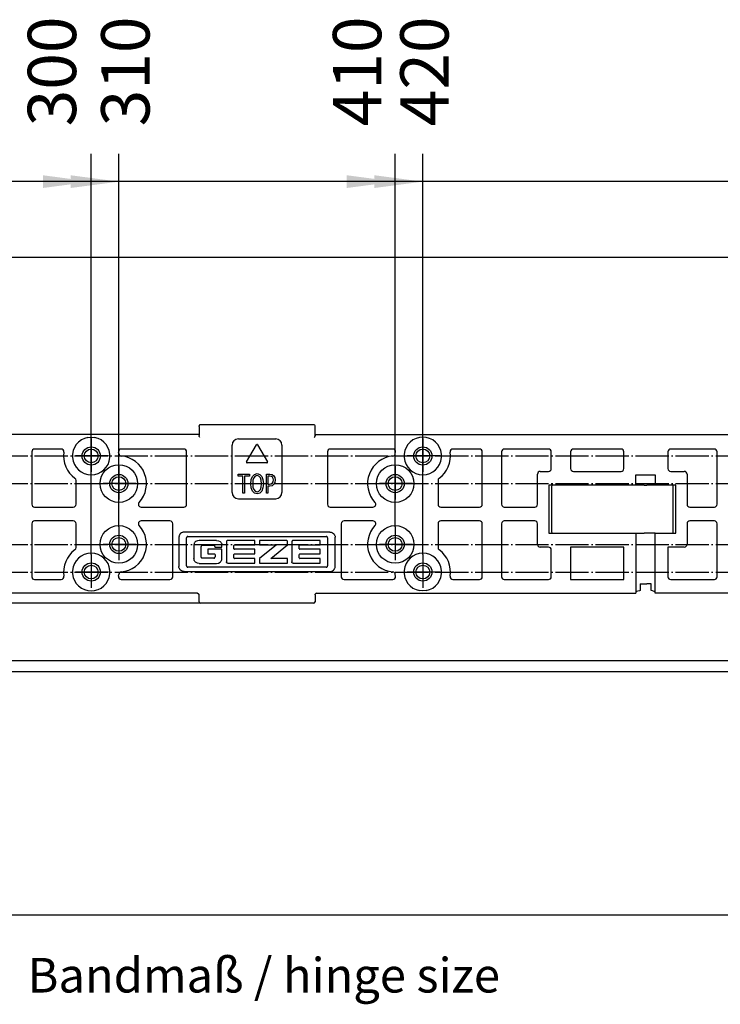
# Model space of a CAD drawing. Units: millimetres. Extents: x -133 to 1046, y -180 to 651.
# Drawn here: x 266 to 316, y 509 to 580 of the extents above; entities that cross this region are included whole.
import ezdxf

# ---------------------------------------------------------------- set-up
doc = ezdxf.new("R2010")
doc.units = ezdxf.units.MM
doc.linetypes.add('DOT_CENTER', pattern=[14, 12, -1, 0, -1])
doc.layers.add('1', color=7, linetype='Continuous')
doc.styles.add('CONVERTER_14', font='txt.shx', dxfattribs={"width": 0.9})
doc.dimstyles.new('ME10_DIM_101', dxfattribs={"dimtxt": 17.5, "dimasz": 17.5, "dimexe": 10, "dimexo": 0, "dimgap": 10, "dimtad": 1, "dimdsep": 46, "dimtxsty": 'CONVERTER_14', "dimsah": 1, "dimcen": 0.09, "dimclrd": 3, "dimclre": 3, "dimclrt": 4, "dimadec": 0, "dimazin": 0, "dimtfac": 1, "dimtdec": 4, "dimtix": 1, "dimtmove": 0, "dimatfit": 3, "dimfxl": 0, "dimtolj": 1, "dimtzin": 0, "dimarcsym": 0})
doc.dimstyles.new('ME10_DIM_121', dxfattribs={"dimtxt": 17.5, "dimasz": 17.5, "dimexe": 10, "dimexo": 0, "dimgap": 10, "dimtad": 1, "dimdsep": 46, "dimtxsty": 'CONVERTER_14', "dimblk2": 'ORIGIN', "dimsah": 1, "dimcen": 0.09, "dimclrd": 3, "dimclre": 3, "dimclrt": 4, "dimadec": 0, "dimazin": 0, "dimtfac": 1, "dimtdec": 4, "dimtix": 1, "dimtmove": 0, "dimatfit": 3, "dimfxl": 0, "dimtolj": 1, "dimtzin": 0, "dimarcsym": 0})
doc.dimstyles.new('ME10_DIM_125', dxfattribs={"dimtxt": 17.5, "dimasz": 17.5, "dimexe": 10, "dimexo": 0, "dimgap": 10, "dimtad": 1, "dimdsep": 46, "dimtxsty": 'CONVERTER_14', "dimblk2": 'ORIGIN', "dimsah": 1, "dimcen": 0.09, "dimclrd": 3, "dimclre": 3, "dimclrt": 4, "dimadec": 0, "dimazin": 0, "dimtfac": 1, "dimtdec": 4, "dimtix": 1, "dimtmove": 0, "dimatfit": 3, "dimfxl": 0, "dimtolj": 1, "dimtzin": 0, "dimarcsym": 0})
doc.dimstyles.new('ME10_DIM_126', dxfattribs={"dimtxt": 17.5, "dimasz": 17.5, "dimexe": 10, "dimexo": 0, "dimgap": 10, "dimtad": 1, "dimdsep": 46, "dimtxsty": 'CONVERTER_14', "dimblk2": 'ORIGIN', "dimsah": 1, "dimcen": 0.09, "dimclrd": 3, "dimclre": 3, "dimclrt": 4, "dimadec": 0, "dimazin": 0, "dimtfac": 1, "dimtdec": 4, "dimtix": 1, "dimtmove": 0, "dimatfit": 3, "dimfxl": 0, "dimtolj": 1, "dimtzin": 0, "dimarcsym": 0})
doc.dimstyles.new('ME10_DIM_127', dxfattribs={"dimtxt": 17.5, "dimasz": 17.5, "dimexe": 10, "dimexo": 0, "dimgap": 10, "dimtad": 1, "dimdsep": 46, "dimtxsty": 'CONVERTER_14', "dimblk2": 'ORIGIN', "dimsah": 1, "dimcen": 0.09, "dimclrd": 3, "dimclre": 3, "dimclrt": 4, "dimadec": 0, "dimazin": 0, "dimtfac": 1, "dimtdec": 4, "dimtix": 1, "dimtmove": 0, "dimatfit": 3, "dimfxl": 0, "dimtolj": 1, "dimtzin": 0, "dimarcsym": 0})
doc.dimstyles.new('ME10_DIM_130', dxfattribs={"dimtxt": 17.5, "dimasz": 17.5, "dimexe": 10, "dimexo": 0, "dimgap": 10, "dimtad": 1, "dimdec": 0, "dimdsep": 46, "dimtxsty": 'CONVERTER_14', "dimblk2": 'ORIGIN', "dimsah": 1, "dimcen": 0.09, "dimclrd": 3, "dimclre": 3, "dimclrt": 4, "dimadec": 0, "dimazin": 0, "dimtfac": 1, "dimtdec": 4, "dimtix": 1, "dimtmove": 0, "dimatfit": 3, "dimfxl": 0, "dimtolj": 1, "dimtzin": 0, "dimarcsym": 0})

# ---------------------------------------------------------------- blocks, each defined once
blk = doc.blocks.new('10020-Tuer_1F-10-10__173', base_point=(1038.5, 2315.99))
at = {"color": 1, "linetype": 'Continuous'}
for p, q in [((1057.5, 2666.19), (1896.5, 2666.19)), ((1127.5, 2578.19), (1811.5, 2578.19))]:
    blk.add_line(p, q, dxfattribs=at)
blk = doc.blocks.new('10020-Tuer_1F-10__175', base_point=(1038.5, 2315.99))
blk.add_blockref('10020-Tuer_1F-10-10__173', (1038.5, 2315.99))
blk = doc.blocks.new('10020-Tuer_1F-20__176', base_point=(978.5, 2315.99))
at = {"color": 1, "linetype": 'Continuous'}
for p, q in [((2788.5, 2815.99), (978.5, 2815.99)), ((1053.5, 2670.19), (2713.5, 2670.19))]:
    blk.add_line(p, q, dxfattribs=at)
for centre in [(1353.5, 2744.19), (1473.5, 2744.19), (1363.5, 2734.19), (1463.5, 2734.19), (1363.5, 2712.19), (1463.5, 2712.19), (1353.5, 2702.19), (1473.5, 2702.19)]:
    blk.add_circle(centre, 2.5, dxfattribs=at)
blk = doc.blocks.new('10020-Tuer_1F__177', base_point=(978.5, 2315.99))
for name, p in [('10020-Tuer_1F-20__176', (978.5, 2315.99)), ('10020-Tuer_1F-10__175', (1038.5, 2315.99))]:
    blk.add_blockref(name, p)
blk = doc.blocks.new('70109-EP_2F-90_Tür__178', base_point=(978.5, 2315.99))
blk.add_blockref('10020-Tuer_1F__177', (978.5, 2315.99))
blk = doc.blocks.new('70109-6-0850_Montageplatte_Gussteil_Dummy__180', base_point=(1135.25, 2690.9))
at = {"color": 1, "linetype": 'Continuous'}
for p, q in [((1392.5, 2754.9), (1392.5, 2755.1)), ((1392.5, 2754.9), (1392.5, 2751.6)), ((1434.2, 2755.4), (1392.8, 2755.4)), ((1434.5, 2755.08), (1434.5, 2755.13)), ((1434.5, 2754.9), (1434.5, 2755.08)), ((1434.5, 2751.6), (1434.5, 2754.9)), ((1392.5, 2751.89), (1156.5, 2751.89)), ((1352.3, 2750.89), (1353.5, 2750.99)), ((1353.5, 2750.99), (1354.7, 2750.89)), ((1392.5, 2751.55), (1392.5, 2751.6)), ((1392.51, 2751.52), (1392.5, 2751.55)), ((1392.52, 2751.46), (1392.51, 2751.52)), ((1392.53, 2751.44), (1392.52, 2751.46)), ((1392.55, 2751.38), (1392.53, 2751.44)), ((1392.59, 2751.29), (1392.55, 2751.38)), ((1392.61, 2751.26), (1392.59, 2751.29)), ((1392.64, 2751.19), (1392.61, 2751.26)), ((1392.69, 2751.1), (1392.64, 2751.19)), ((1392.7, 2751.07), (1392.69, 2751.1)), ((1392.8, 2750.89), (1392.7, 2751.07)), ((1406.75, 2750.37), (1420.25, 2750.37)), ((1434.26, 2750.99), (1434.2, 2750.89)), ((1434.31, 2751.1), (1434.26, 2750.99)), ((1434.36, 2751.19), (1434.31, 2751.1)), ((1434.39, 2751.26), (1434.36, 2751.19)), ((1434.41, 2751.29), (1434.39, 2751.26)), ((1434.45, 2751.38), (1434.41, 2751.29)), ((1434.47, 2751.44), (1434.45, 2751.38)), ((1434.48, 2751.46), (1434.47, 2751.44)), ((1434.49, 2751.52), (1434.48, 2751.46)), ((1434.5, 2751.55), (1434.49, 2751.52)), ((1434.5, 2751.89), (1670.5, 2751.89)), ((1434.5, 2751.6), (1434.5, 2751.55)), ((1473.5, 2750.99), (1472.3, 2750.89)), ((1474.7, 2750.89), (1473.5, 2750.99)), ((1342.6, 2746.7), (1333, 2746.7)), ((1387, 2746.7), (1364.4, 2746.7)), ((1404.5, 2730.95), (1404.5, 2748.12)), ((1409.72, 2742.07), (1413.28, 2748.25)), ((1413.72, 2748.25), (1417.28, 2742.07)), ((1422.5, 2748.12), (1422.5, 2730.95)), ((1462.6, 2746.7), (1440, 2746.7)), ((1494, 2746.7), (1484.4, 2746.7)), ((1519, 2746.7), (1503, 2746.7)), ((1545.24, 2746.7), (1528, 2746.7)), ((1579, 2746.7), (1563.22, 2746.7)), ((1332, 2745.7), (1332, 2726.69)), ((1363.46, 2745.06), (1363.41, 2745.56)), ((1388, 2726.69), (1388, 2745.7)), ((1439, 2745.7), (1439, 2726.69)), ((1463.54, 2745.06), (1463.59, 2745.56)), ((1495, 2726.69), (1495, 2745.7)), ((1502, 2745.7), (1502, 2726.69)), ((1520, 2739.6), (1520, 2745.7)), ((1527, 2745.7), (1527, 2739.6)), ((1546.24, 2739.6), (1546.24, 2745.7)), ((1562.22, 2745.7), (1562.22, 2739.6)), ((1580, 2726.69), (1580, 2745.7)), ((1417.07, 2741.7), (1409.93, 2741.7)), ((1406.63, 2736.91), (1406.63, 2737.65)), ((1406.63, 2737.65), (1410.75, 2737.65)), ((1408.39, 2736.91), (1406.63, 2736.91)), ((1408.39, 2730.7), (1408.39, 2736.91)), ((1408.99, 2736.91), (1408.99, 2730.7)), ((1410.75, 2736.91), (1408.99, 2736.91)), ((1410.75, 2737.65), (1410.75, 2736.91)), ((1411.31, 2734.14), (1411.43, 2735.61)), ((1411.43, 2735.61), (1411.87, 2736.8)), ((1411.87, 2736.8), (1412.55, 2737.53)), ((1412.35, 2736.29), (1412.03, 2735.39)), ((1412.87, 2736.85), (1412.35, 2736.29)), ((1412.55, 2737.53), (1413.51, 2737.82)), ((1413.55, 2737.08), (1412.87, 2736.85)), ((1413.51, 2737.82), (1414.47, 2737.53)), ((1414.19, 2736.85), (1413.55, 2737.08)), ((1414.71, 2736.29), (1414.19, 2736.85)), ((1414.47, 2737.53), (1415.19, 2736.8)), ((1415.03, 2735.39), (1414.71, 2736.29)), ((1415.19, 2736.8), (1415.63, 2735.61)), ((1415.63, 2735.61), (1415.79, 2734.14)), ((1416.87, 2730.7), (1416.87, 2737.65)), ((1416.87, 2737.65), (1418.19, 2737.65)), ((1418.15, 2736.91), (1417.47, 2736.91)), ((1417.47, 2736.91), (1417.47, 2734.03)), ((1418.71, 2736.8), (1418.15, 2736.91)), ((1418.19, 2737.65), (1418.99, 2737.48)), ((1419.11, 2736.52), (1418.71, 2736.8)), ((1418.99, 2737.48), (1419.59, 2737.02)), ((1419.35, 2736.06), (1419.11, 2736.52)), ((1419.43, 2735.5), (1419.35, 2736.06)), ((1419.35, 2734.88), (1419.43, 2735.5)), ((1419.59, 2737.02), (1419.95, 2736.35)), ((1420.07, 2735.5), (1419.91, 2734.59)), ((1419.95, 2736.35), (1420.07, 2735.5)), ((1515, 2726.69), (1515, 2737.6)), ((1516, 2738.6), (1519, 2738.6)), ((1528, 2738.6), (1545.24, 2738.6)), ((1550.62, 2737.38), (1557.62, 2737.38)), ((1550.62, 2733.6), (1550.62, 2737.38)), ((1557.62, 2737.38), (1557.62, 2733.6)), ((1563.22, 2738.6), (1568.12, 2738.6)), ((1569.12, 2737.6), (1569.12, 2726.69)), ((1348, 2726.69), (1348, 2735.32)), ((1411.43, 2732.62), (1411.31, 2734.14)), ((1411.87, 2731.49), (1411.43, 2732.62)), ((1412.03, 2735.39), (1411.95, 2734.14)), ((1411.95, 2734.14), (1412.03, 2732.9)), ((1412.03, 2732.9), (1412.35, 2732)), ((1412.35, 2732), (1412.87, 2731.43)), ((1414.19, 2731.43), (1414.71, 2732)), ((1414.71, 2732), (1415.03, 2732.9)), ((1415.15, 2734.14), (1415.03, 2735.39)), ((1415.03, 2732.9), (1415.15, 2734.14)), ((1415.63, 2732.62), (1415.19, 2731.49)), ((1415.79, 2734.14), (1415.63, 2732.62)), ((1417.47, 2734.03), (1418.07, 2734.03)), ((1418.15, 2733.3), (1417.47, 2733.3)), ((1417.47, 2733.3), (1417.47, 2730.7)), ((1418.07, 2734.03), (1418.67, 2734.09)), ((1418.95, 2733.41), (1418.15, 2733.3)), ((1418.67, 2734.09), (1419.11, 2734.43)), ((1419.55, 2733.92), (1418.95, 2733.41)), ((1419.11, 2734.43), (1419.35, 2734.88)), ((1419.91, 2734.59), (1419.55, 2733.92)), ((1479, 2735.32), (1479, 2726.69)), ((1519.12, 2733.6), (1519.12, 2716.2)), ((1550.62, 2733.6), (1519.12, 2733.6)), ((1520.16, 2733.3), (1520.12, 2733.1)), ((1520.12, 2733.1), (1520.12, 2716.7)), ((1520.27, 2733.46), (1520.16, 2733.3)), ((1520.43, 2733.57), (1520.27, 2733.46)), ((1520.62, 2733.6), (1520.43, 2733.57)), ((1553.62, 2733.6), (1550.62, 2733.6)), ((1553.62, 2733.6), (1554.62, 2733.6)), ((1557.62, 2733.6), (1554.62, 2733.6)), ((1565.12, 2733.6), (1557.62, 2733.6)), ((1563.81, 2733.57), (1563.62, 2733.6)), ((1563.97, 2733.46), (1563.81, 2733.57)), ((1564.08, 2733.3), (1563.97, 2733.46)), ((1564.12, 2733.1), (1564.08, 2733.3)), ((1564.12, 2716.7), (1564.12, 2733.1)), ((1565.12, 2716.2), (1565.12, 2733.6)), ((1406.75, 2728.7), (1420.25, 2728.7)), ((1408.99, 2730.7), (1408.39, 2730.7)), ((1412.55, 2730.75), (1411.87, 2731.49)), ((1413.51, 2730.53), (1412.55, 2730.75)), ((1412.87, 2731.43), (1413.55, 2731.26)), ((1414.47, 2730.75), (1413.51, 2730.53)), ((1413.55, 2731.26), (1414.19, 2731.43)), ((1415.19, 2731.49), (1414.47, 2730.75)), ((1417.47, 2730.7), (1416.87, 2730.7)), ((1333, 2725.69), (1347, 2725.69)), ((1371.55, 2725.69), (1387, 2725.69)), ((1440, 2725.69), (1455.45, 2725.69)), ((1480, 2725.69), (1494, 2725.69)), ((1503, 2725.69), (1514, 2725.69)), ((1570.12, 2725.69), (1579, 2725.69)), ((1332, 2719.69), (1332, 2700.5)), ((1347, 2720.69), (1333, 2720.69)), ((1348, 2711.07), (1348, 2719.69)), ((1382, 2720.69), (1371.55, 2720.69)), ((1383, 2700.5), (1383, 2719.69)), ((1444, 2719.69), (1444, 2700.5)), ((1455.45, 2720.69), (1445, 2720.69)), ((1479, 2719.69), (1479, 2711.07)), ((1494, 2720.69), (1480, 2720.69)), ((1495, 2700.5), (1495, 2719.69)), ((1502, 2719.69), (1502, 2700.5)), ((1514, 2720.69), (1503, 2720.69)), ((1515, 2712.2), (1515, 2719.69)), ((1569.12, 2719.69), (1569.12, 2712.2)), ((1579, 2720.69), (1570.12, 2720.69)), ((1580, 2700.5), (1580, 2719.69)), ((1385.27, 2715.12), (1385.24, 2714.85)), ((1385.24, 2714.85), (1385.24, 2704.14)), ((1385.34, 2715.39), (1385.27, 2715.12)), ((1385.4, 2715.55), (1385.34, 2715.39)), ((1385.59, 2715.87), (1385.4, 2715.55)), ((1385.84, 2716.13), (1385.59, 2715.87)), ((1386.15, 2716.36), (1385.84, 2716.13)), ((1386.47, 2716.52), (1386.15, 2716.36)), ((1386.64, 2716.57), (1386.47, 2716.52)), ((1387.19, 2716.65), (1386.64, 2716.57)), ((1439.81, 2716.65), (1387.19, 2716.65)), ((1388, 2714.66), (1387.98, 2714.51)), ((1387.98, 2704.49), (1387.98, 2714.51)), ((1388.01, 2714.7), (1388, 2714.66)), ((1388.05, 2714.79), (1388.01, 2714.7)), ((1388.11, 2714.87), (1388.05, 2714.79)), ((1388.17, 2714.94), (1388.11, 2714.87)), ((1388.25, 2714.99), (1388.17, 2714.94)), ((1388.29, 2715), (1388.25, 2714.99)), ((1388.35, 2715.02), (1388.29, 2715)), ((1388.42, 2715.03), (1388.35, 2715.02)), ((1388.42, 2715.03), (1438.58, 2715.03)), ((1438.65, 2715.02), (1438.58, 2715.03)), ((1438.71, 2715), (1438.65, 2715.02)), ((1438.75, 2714.99), (1438.71, 2715)), ((1438.83, 2714.94), (1438.75, 2714.99)), ((1438.89, 2714.87), (1438.83, 2714.94)), ((1438.95, 2714.79), (1438.89, 2714.87)), ((1438.99, 2714.7), (1438.95, 2714.79)), ((1439, 2714.66), (1438.99, 2714.7)), ((1439.02, 2714.51), (1439, 2714.66)), ((1439.02, 2714.51), (1439.02, 2704.49)), ((1439.81, 2716.65), (1440.36, 2716.57)), ((1440.36, 2716.57), (1440.54, 2716.51)), ((1440.54, 2716.51), (1440.87, 2716.35)), ((1440.87, 2716.35), (1441.16, 2716.13)), ((1441.16, 2716.13), (1441.4, 2715.87)), ((1441.4, 2715.87), (1441.59, 2715.56)), ((1441.59, 2715.56), (1441.66, 2715.39)), ((1441.66, 2715.39), (1441.73, 2715.13)), ((1441.73, 2715.13), (1441.76, 2714.85)), ((1441.76, 2704.14), (1441.76, 2714.85)), ((1519.12, 2716.2), (1550.62, 2716.2)), ((1520.12, 2716.7), (1520.16, 2716.51)), ((1520.16, 2716.51), (1520.27, 2716.34)), ((1520.27, 2716.34), (1520.43, 2716.23)), ((1520.43, 2716.23), (1520.62, 2716.2)), ((1550.62, 2716.2), (1550.62, 2695.5)), ((1550.62, 2716.2), (1553.62, 2716.2)), ((1554.62, 2716.2), (1553.62, 2716.2)), ((1557.62, 2716.2), (1554.62, 2716.2)), ((1557.62, 2695.5), (1557.62, 2716.2)), ((1557.62, 2716.2), (1565.12, 2716.2)), ((1563.62, 2716.2), (1563.81, 2716.23)), ((1563.81, 2716.23), (1563.97, 2716.34)), ((1563.97, 2716.34), (1564.08, 2716.51)), ((1564.08, 2716.51), (1564.12, 2716.7)), ((1390.69, 2712.31), (1390.62, 2711.86)), ((1390.62, 2711.86), (1390.62, 2707.13)), ((1390.81, 2712.63), (1390.69, 2712.31)), ((1390.86, 2712.72), (1390.81, 2712.63)), ((1391.02, 2712.95), (1390.86, 2712.72)), ((1391.28, 2713.21), (1391.02, 2712.95)), ((1391.9, 2713.54), (1391.28, 2713.21)), ((1392.56, 2713.65), (1391.9, 2713.54)), ((1398.88, 2713.65), (1392.56, 2713.65)), ((1393.34, 2711.6), (1393.32, 2711.45)), ((1393.32, 2707.7), (1393.32, 2711.45)), ((1393.35, 2711.65), (1393.34, 2711.6)), ((1393.4, 2711.74), (1393.35, 2711.65)), ((1393.46, 2711.82), (1393.4, 2711.74)), ((1393.53, 2711.88), (1393.46, 2711.82)), ((1393.61, 2711.93), (1393.53, 2711.88)), ((1393.65, 2711.95), (1393.61, 2711.93)), ((1393.71, 2711.97), (1393.65, 2711.95)), ((1393.77, 2711.97), (1393.71, 2711.97)), ((1393.77, 2711.97), (1397.84, 2711.97)), ((1397.94, 2711.96), (1397.84, 2711.97)), ((1398.01, 2711.94), (1397.94, 2711.96)), ((1398.03, 2711.93), (1398.01, 2711.94)), ((1398.09, 2711.89), (1398.03, 2711.93)), ((1398.15, 2711.82), (1398.09, 2711.89)), ((1398.25, 2711.65), (1398.15, 2711.82)), ((1398.28, 2711.55), (1398.25, 2711.65)), ((1398.28, 2711.45), (1398.28, 2711.55)), ((1398.28, 2711.45), (1398.28, 2711.15)), ((1398.28, 2711.15), (1400.82, 2711.15)), ((1398.88, 2713.65), (1399.54, 2713.54)), ((1399.54, 2713.54), (1400.16, 2713.21)), ((1400.16, 2713.21), (1400.42, 2712.95)), ((1400.42, 2712.95), (1400.58, 2712.72)), ((1400.58, 2712.72), (1400.63, 2712.63)), ((1400.63, 2712.63), (1400.76, 2712.31)), ((1400.76, 2712.31), (1400.82, 2711.86)), ((1400.82, 2711.15), (1400.82, 2711.86)), ((1402.46, 2713.28), (1402.44, 2713.13)), ((1402.44, 2713.13), (1402.44, 2705.88)), ((1402.47, 2713.33), (1402.46, 2713.28)), ((1402.51, 2713.42), (1402.47, 2713.33)), ((1402.57, 2713.5), (1402.51, 2713.42)), ((1402.64, 2713.57), (1402.57, 2713.5)), ((1402.72, 2713.61), (1402.64, 2713.57)), ((1402.76, 2713.63), (1402.72, 2713.61)), ((1402.82, 2713.65), (1402.76, 2713.63)), ((1402.88, 2713.65), (1402.82, 2713.65)), ((1412.71, 2713.65), (1402.88, 2713.65)), ((1405.15, 2711.83), (1405.14, 2711.76)), ((1405.14, 2710.63), (1405.14, 2711.76)), ((1405.14, 2710.63), (1405.15, 2710.56)), ((1405.16, 2711.85), (1405.15, 2711.83)), ((1405.15, 2710.56), (1405.16, 2710.54)), ((1405.17, 2711.89), (1405.16, 2711.85)), ((1405.16, 2710.54), (1405.17, 2710.51)), ((1405.2, 2711.92), (1405.17, 2711.89)), ((1405.22, 2711.94), (1405.2, 2711.92)), ((1405.26, 2711.96), (1405.22, 2711.94)), ((1405.27, 2711.97), (1405.26, 2711.96)), ((1405.3, 2711.98), (1405.27, 2711.97)), ((1405.33, 2711.98), (1405.3, 2711.98)), ((1405.33, 2711.98), (1412.71, 2711.98)), ((1412.71, 2711.98), (1412.71, 2713.65)), ((1414.39, 2713.5), (1414.38, 2713.43)), ((1414.38, 2713.43), (1414.38, 2712.2)), ((1414.38, 2712.2), (1414.39, 2712.14)), ((1420.57, 2711.98), (1414.38, 2707.14)), ((1414.41, 2713.55), (1414.39, 2713.52)), ((1414.39, 2713.52), (1414.39, 2713.5)), ((1414.39, 2712.14), (1414.39, 2712.12)), ((1414.39, 2712.12), (1414.41, 2712.08)), ((1414.43, 2713.59), (1414.41, 2713.55)), ((1414.41, 2712.08), (1414.43, 2712.04)), ((1414.46, 2713.62), (1414.43, 2713.59)), ((1414.43, 2712.04), (1414.46, 2712.02)), ((1414.49, 2713.64), (1414.46, 2713.62)), ((1414.46, 2712.02), (1414.49, 2712)), ((1414.51, 2713.64), (1414.49, 2713.64)), ((1414.49, 2712), (1414.51, 2711.99)), ((1414.54, 2713.65), (1414.51, 2713.64)), ((1414.51, 2711.99), (1414.54, 2711.98)), ((1414.56, 2713.65), (1414.54, 2713.65)), ((1414.54, 2711.98), (1414.56, 2711.98)), ((1424.14, 2713.65), (1414.56, 2713.65)), ((1414.56, 2711.98), (1420.57, 2711.98)), ((1418.5, 2707.14), (1424.58, 2711.98)), ((1424.23, 2713.64), (1424.14, 2713.65)), ((1424.31, 2713.61), (1424.23, 2713.64)), ((1424.45, 2713.49), (1424.31, 2713.61)), ((1424.5, 2713.41), (1424.45, 2713.49)), ((1424.54, 2713.32), (1424.5, 2713.41)), ((1424.56, 2713.27), (1424.54, 2713.32)), ((1424.58, 2713.12), (1424.56, 2713.27)), ((1424.58, 2711.98), (1424.58, 2713.12)), ((1426.12, 2713.28), (1426.11, 2713.13)), ((1426.11, 2713.13), (1426.11, 2705.88)), ((1426.13, 2713.33), (1426.12, 2713.28)), ((1426.17, 2713.42), (1426.13, 2713.33)), ((1426.23, 2713.5), (1426.17, 2713.42)), ((1426.3, 2713.57), (1426.23, 2713.5)), ((1426.38, 2713.61), (1426.3, 2713.57)), ((1426.42, 2713.63), (1426.38, 2713.61)), ((1426.48, 2713.65), (1426.42, 2713.63)), ((1426.55, 2713.65), (1426.48, 2713.65)), ((1436.38, 2713.65), (1426.55, 2713.65)), ((1428.81, 2711.83), (1428.8, 2711.76)), ((1428.8, 2710.63), (1428.8, 2711.76)), ((1428.8, 2710.63), (1428.81, 2710.56)), ((1428.82, 2711.85), (1428.81, 2711.83)), ((1428.81, 2710.56), (1428.82, 2710.54)), ((1428.84, 2711.89), (1428.82, 2711.85)), ((1428.82, 2710.54), (1428.84, 2710.51)), ((1428.86, 2711.92), (1428.84, 2711.89)), ((1428.89, 2711.94), (1428.86, 2711.92)), ((1428.92, 2711.96), (1428.89, 2711.94)), ((1428.94, 2711.97), (1428.92, 2711.96)), ((1428.96, 2711.98), (1428.94, 2711.97)), ((1428.99, 2711.98), (1428.96, 2711.98)), ((1428.99, 2711.98), (1436.38, 2711.98)), ((1436.38, 2711.98), (1436.38, 2713.65)), ((1519, 2711.2), (1516, 2711.2)), ((1546.24, 2711.2), (1527, 2711.2)), ((1527, 2711.2), (1527, 2699.5)), ((1546.24, 2699.5), (1546.24, 2711.2)), ((1568.12, 2711.2), (1562.22, 2711.2)), ((1562.22, 2711.2), (1562.22, 2700.5)), ((1390.69, 2706.68), (1390.62, 2707.13)), ((1393.34, 2707.54), (1393.32, 2707.7)), ((1393.35, 2707.5), (1393.34, 2707.54)), ((1393.4, 2707.41), (1393.35, 2707.5)), ((1393.46, 2707.33), (1393.4, 2707.41)), ((1393.53, 2707.26), (1393.46, 2707.33)), ((1393.61, 2707.21), (1393.53, 2707.26)), ((1393.65, 2707.19), (1393.61, 2707.21)), ((1393.71, 2707.18), (1393.65, 2707.19)), ((1393.77, 2707.17), (1393.71, 2707.18)), ((1397.85, 2707.17), (1393.77, 2707.17)), ((1395.69, 2710.41), (1395.69, 2708.72)), ((1400.82, 2710.41), (1395.69, 2710.41)), ((1395.69, 2708.72), (1398.1, 2708.72)), ((1397.85, 2707.17), (1397.95, 2707.18)), ((1397.95, 2707.18), (1398.02, 2707.2)), ((1398.02, 2707.2), (1398.04, 2707.21)), ((1398.04, 2707.21), (1398.1, 2707.25)), ((1398.12, 2708.72), (1398.1, 2708.72)), ((1398.1, 2707.25), (1398.22, 2707.4)), ((1398.15, 2708.71), (1398.12, 2708.72)), ((1398.17, 2708.71), (1398.15, 2708.71)), ((1398.2, 2708.68), (1398.17, 2708.71)), ((1398.23, 2708.66), (1398.2, 2708.68)), ((1398.22, 2707.4), (1398.26, 2707.49)), ((1398.25, 2708.62), (1398.23, 2708.66)), ((1398.27, 2708.59), (1398.25, 2708.62)), ((1398.26, 2707.49), (1398.27, 2707.54)), ((1398.28, 2708.56), (1398.27, 2708.59)), ((1398.27, 2707.54), (1398.29, 2707.69)), ((1398.29, 2708.5), (1398.28, 2708.56)), ((1398.29, 2708.5), (1398.29, 2707.69)), ((1400.76, 2706.68), (1400.82, 2707.13)), ((1400.82, 2707.13), (1400.82, 2710.41)), ((1405.15, 2708.57), (1405.14, 2708.51)), ((1405.14, 2707.35), (1405.14, 2708.51)), ((1405.14, 2707.35), (1405.15, 2707.29)), ((1405.16, 2708.59), (1405.15, 2708.57)), ((1405.15, 2707.29), (1405.16, 2707.27)), ((1405.17, 2708.63), (1405.16, 2708.59)), ((1405.16, 2707.27), (1405.17, 2707.23)), ((1405.17, 2710.51), (1405.2, 2710.47)), ((1405.2, 2708.66), (1405.17, 2708.63)), ((1405.17, 2707.23), (1405.2, 2707.2)), ((1405.2, 2710.47), (1405.22, 2710.45)), ((1405.22, 2708.69), (1405.2, 2708.66)), ((1405.2, 2707.2), (1405.22, 2707.17)), ((1405.22, 2710.45), (1405.26, 2710.43)), ((1405.26, 2708.71), (1405.22, 2708.69)), ((1405.22, 2707.17), (1405.26, 2707.15)), ((1405.26, 2710.43), (1405.27, 2710.42)), ((1405.27, 2708.71), (1405.26, 2708.71)), ((1405.26, 2707.15), (1405.27, 2707.15)), ((1405.27, 2710.42), (1405.3, 2710.41)), ((1405.3, 2708.72), (1405.27, 2708.71)), ((1405.27, 2707.15), (1405.3, 2707.14)), ((1405.3, 2710.41), (1405.33, 2710.41)), ((1405.33, 2708.72), (1405.3, 2708.72)), ((1405.3, 2707.14), (1405.33, 2707.14)), ((1412.71, 2710.41), (1405.33, 2710.41)), ((1405.33, 2708.72), (1412.71, 2708.72)), ((1412.71, 2707.14), (1405.33, 2707.14)), ((1412.71, 2708.72), (1412.71, 2710.41)), ((1412.71, 2705.36), (1412.71, 2707.14)), ((1414.38, 2707.14), (1414.38, 2705.58)), ((1424.39, 2707.14), (1418.5, 2707.14)), ((1424.42, 2707.13), (1424.39, 2707.14)), ((1424.45, 2707.13), (1424.42, 2707.13)), ((1424.46, 2707.12), (1424.45, 2707.13)), ((1424.49, 2707.1), (1424.46, 2707.12)), ((1424.52, 2707.07), (1424.49, 2707.1)), ((1424.55, 2707.04), (1424.52, 2707.07)), ((1424.56, 2707), (1424.55, 2707.04)), ((1424.57, 2706.98), (1424.56, 2707)), ((1424.58, 2706.92), (1424.57, 2706.98)), ((1428.81, 2708.57), (1428.8, 2708.51)), ((1428.8, 2707.35), (1428.8, 2708.51)), ((1428.8, 2707.35), (1428.81, 2707.29)), ((1428.82, 2708.59), (1428.81, 2708.57)), ((1428.81, 2707.29), (1428.82, 2707.27)), ((1428.84, 2708.63), (1428.82, 2708.59)), ((1428.82, 2707.27), (1428.84, 2707.23)), ((1428.84, 2710.51), (1428.86, 2710.47)), ((1428.86, 2708.66), (1428.84, 2708.63)), ((1428.84, 2707.23), (1428.86, 2707.2)), ((1428.86, 2710.47), (1428.89, 2710.45)), ((1428.89, 2708.69), (1428.86, 2708.66)), ((1428.86, 2707.2), (1428.89, 2707.17)), ((1428.89, 2710.45), (1428.92, 2710.43)), ((1428.92, 2708.71), (1428.89, 2708.69)), ((1428.89, 2707.17), (1428.92, 2707.15)), ((1428.92, 2710.43), (1428.94, 2710.42)), ((1428.94, 2708.71), (1428.92, 2708.71)), ((1428.92, 2707.15), (1428.94, 2707.15)), ((1428.94, 2710.42), (1428.96, 2710.41)), ((1428.96, 2708.72), (1428.94, 2708.71)), ((1428.94, 2707.15), (1428.96, 2707.14)), ((1428.96, 2710.41), (1428.99, 2710.41)), ((1428.99, 2708.72), (1428.96, 2708.72)), ((1428.96, 2707.14), (1428.99, 2707.14)), ((1436.38, 2710.41), (1428.99, 2710.41)), ((1428.99, 2708.72), (1436.38, 2708.72)), ((1436.38, 2707.14), (1428.99, 2707.14)), ((1436.38, 2708.72), (1436.38, 2710.41)), ((1436.38, 2705.36), (1436.38, 2707.14)), ((1520, 2700.5), (1520, 2710.2)), ((1385.26, 2703.88), (1385.24, 2704.14)), ((1385.34, 2703.6), (1385.26, 2703.88)), ((1385.41, 2703.43), (1385.34, 2703.6)), ((1385.6, 2703.12), (1385.41, 2703.43)), ((1387.98, 2704.49), (1388, 2704.34)), ((1388, 2704.34), (1388.01, 2704.29)), ((1388.01, 2704.29), (1388.05, 2704.2)), ((1388.05, 2704.2), (1388.11, 2704.12)), ((1388.11, 2704.12), (1388.17, 2704.05)), ((1388.17, 2704.05), (1388.25, 2704.01)), ((1388.25, 2704.01), (1388.29, 2703.99)), ((1388.29, 2703.99), (1388.35, 2703.97)), ((1388.35, 2703.97), (1388.42, 2703.97)), ((1438.58, 2703.97), (1388.42, 2703.97)), ((1390.81, 2706.36), (1390.69, 2706.68)), ((1390.86, 2706.27), (1390.81, 2706.36)), ((1391.02, 2706.04), (1390.86, 2706.27)), ((1391.28, 2705.78), (1391.02, 2706.04)), ((1391.9, 2705.45), (1391.28, 2705.78)), ((1392.56, 2705.34), (1391.9, 2705.45)), ((1392.56, 2705.34), (1398.88, 2705.34)), ((1398.88, 2705.34), (1399.54, 2705.45)), ((1399.54, 2705.45), (1400.16, 2705.78)), ((1400.16, 2705.78), (1400.42, 2706.04)), ((1400.42, 2706.04), (1400.58, 2706.27)), ((1400.58, 2706.27), (1400.63, 2706.36)), ((1400.63, 2706.36), (1400.76, 2706.68)), ((1402.46, 2705.73), (1402.44, 2705.88)), ((1402.47, 2705.68), (1402.46, 2705.73)), ((1402.51, 2705.59), (1402.47, 2705.68)), ((1402.57, 2705.51), (1402.51, 2705.59)), ((1402.64, 2705.44), (1402.57, 2705.51)), ((1402.72, 2705.4), (1402.64, 2705.44)), ((1402.76, 2705.38), (1402.72, 2705.4)), ((1402.82, 2705.36), (1402.76, 2705.38)), ((1402.88, 2705.36), (1402.82, 2705.36)), ((1402.88, 2705.36), (1412.71, 2705.36)), ((1414.38, 2705.58), (1414.39, 2705.51)), ((1414.39, 2705.51), (1414.39, 2705.49)), ((1414.39, 2705.49), (1414.41, 2705.45)), ((1414.41, 2705.45), (1414.43, 2705.42)), ((1414.43, 2705.42), (1414.46, 2705.39)), ((1414.46, 2705.39), (1414.49, 2705.37)), ((1414.49, 2705.37), (1414.51, 2705.37)), ((1414.51, 2705.37), (1414.54, 2705.36)), ((1414.54, 2705.36), (1414.56, 2705.36)), ((1414.56, 2705.36), (1424.39, 2705.36)), ((1424.39, 2705.36), (1424.42, 2705.36)), ((1424.42, 2705.36), (1424.45, 2705.37)), ((1424.45, 2705.37), (1424.46, 2705.37)), ((1424.46, 2705.37), (1424.49, 2705.39)), ((1424.49, 2705.39), (1424.52, 2705.42)), ((1424.52, 2705.42), (1424.55, 2705.45)), ((1424.55, 2705.45), (1424.56, 2705.49)), ((1424.56, 2705.49), (1424.57, 2705.51)), ((1424.57, 2705.51), (1424.58, 2705.58)), ((1424.58, 2705.58), (1424.58, 2706.92)), ((1426.12, 2705.73), (1426.11, 2705.88)), ((1426.13, 2705.68), (1426.12, 2705.73)), ((1426.17, 2705.59), (1426.13, 2705.68)), ((1426.23, 2705.51), (1426.17, 2705.59)), ((1426.3, 2705.44), (1426.23, 2705.51)), ((1426.38, 2705.4), (1426.3, 2705.44)), ((1426.42, 2705.38), (1426.38, 2705.4)), ((1426.48, 2705.36), (1426.42, 2705.38)), ((1426.55, 2705.36), (1426.48, 2705.36)), ((1426.55, 2705.36), (1436.38, 2705.36)), ((1438.58, 2703.97), (1438.65, 2703.97)), ((1438.65, 2703.97), (1438.71, 2703.99)), ((1438.71, 2703.99), (1438.75, 2704.01)), ((1438.75, 2704.01), (1438.83, 2704.05)), ((1438.83, 2704.05), (1438.89, 2704.12)), ((1438.89, 2704.12), (1438.95, 2704.2)), ((1438.95, 2704.2), (1438.99, 2704.29)), ((1438.99, 2704.29), (1439, 2704.34)), ((1439, 2704.34), (1439.02, 2704.49)), ((1441.4, 2703.12), (1441.59, 2703.43)), ((1441.59, 2703.43), (1441.66, 2703.6)), ((1441.66, 2703.6), (1441.73, 2703.87)), ((1441.73, 2703.87), (1441.76, 2704.14)), ((1363.38, 2700.65), (1363.46, 2701.32)), ((1385.85, 2702.85), (1385.6, 2703.12)), ((1386.14, 2702.64), (1385.85, 2702.85)), ((1386.47, 2702.48), (1386.14, 2702.64)), ((1386.65, 2702.42), (1386.47, 2702.48)), ((1387.19, 2702.35), (1386.65, 2702.42)), ((1387.19, 2702.35), (1439.81, 2702.35)), ((1439.81, 2702.35), (1440.36, 2702.42)), ((1440.36, 2702.42), (1440.53, 2702.47)), ((1440.53, 2702.47), (1440.85, 2702.63)), ((1440.85, 2702.63), (1441.16, 2702.86)), ((1441.16, 2702.86), (1441.4, 2703.12)), ((1463.62, 2700.65), (1463.54, 2701.32)), ((1333, 2699.5), (1342.63, 2699.5)), ((1364.37, 2699.5), (1382, 2699.5)), ((1445, 2699.5), (1462.63, 2699.5)), ((1484.37, 2699.5), (1494, 2699.5)), ((1503, 2699.5), (1519, 2699.5)), ((1527, 2699.5), (1546.24, 2699.5)), ((1552.12, 2697.88), (1553.62, 2697.88)), ((1552.12, 2697.88), (1552.12, 2695.47)), ((1553.62, 2697.88), (1554.62, 2697.88)), ((1556.12, 2697.88), (1554.62, 2697.88)), ((1556.12, 2695.47), (1556.12, 2697.88)), ((1563.22, 2699.5), (1579, 2699.5)), ((1392, 2694.5), (1276.37, 2694.5)), ((1352.3, 2695.5), (1353.5, 2695.4)), ((1353.5, 2695.4), (1354.7, 2695.5)), ((1392, 2694.5), (1392.35, 2694.35)), ((1392, 2694.5), (1392.19, 2694.46)), ((1392.19, 2694.46), (1392.35, 2694.35)), ((1392.35, 2694.35), (1392.46, 2694.19)), ((1392.46, 2694.19), (1392.5, 2694)), ((1392.5, 2691.4), (1392.5, 2694)), ((1434.5, 2694), (1434.54, 2694.19)), ((1434.5, 2694), (1434.5, 2691.4)), ((1434.54, 2694.19), (1434.65, 2694.35)), ((1434.81, 2694.46), (1434.65, 2694.35)), ((1434.65, 2694.35), (1434.81, 2694.46)), ((1435, 2694.5), (1434.81, 2694.46)), ((1434.81, 2694.46), (1435, 2694.5)), ((1435, 2694.5), (1550.62, 2694.5)), ((1473.5, 2695.4), (1472.3, 2695.5)), ((1474.7, 2695.5), (1473.5, 2695.4)), ((1550.62, 2695.5), (1550.62, 2694.5)), ((1550.63, 2694.92), (1550.62, 2694.87)), ((1550.83, 2695.12), (1550.63, 2694.92)), ((1551.28, 2695.3), (1550.83, 2695.12)), ((1551.94, 2695.44), (1551.28, 2695.3)), ((1552.12, 2695.47), (1551.94, 2695.44)), ((1556.67, 2695.37), (1556.12, 2695.47)), ((1557.22, 2695.21), (1556.67, 2695.37)), ((1557.55, 2695.02), (1557.22, 2695.21)), ((1557.62, 2694.87), (1557.55, 2695.02)), ((1557.62, 2694.5), (1557.62, 2695.5)), ((1615.5, 2694.5), (1557.62, 2694.5)), ((1434, 2690.9), (1393, 2690.9))]:
    blk.add_line(p, q, dxfattribs=at)
for centre, radius in [((1353.5, 2744.19), 3.3), ((1473.5, 2744.19), 3.3), ((1363.5, 2734.19), 6.8), ((1463.5, 2734.19), 6.8), ((1363.5, 2734.19), 3.3), ((1463.5, 2734.19), 3.3), ((1363.5, 2712.19), 6.8), ((1463.5, 2712.19), 6.8), ((1363.5, 2712.19), 3.3), ((1463.5, 2712.19), 3.3), ((1353.5, 2702.19), 3.3), ((1473.5, 2702.19), 3.3)]:
    blk.add_circle(centre, radius, dxfattribs=at)
for centre, radius, start, end in [((1392.8, 2755.1), 0.3, 90, 180), ((1434.2, 2755.1), 0.3, 6.1211, 90.0023), ((1353.5, 2744.19), 6.8, 100.1858, 79.8142), ((1406.75, 2748.12), 2.25, 90, 180), ((1420.25, 2748.12), 2.25, 0, 90), ((1473.5, 2744.19), 6.8, 100.1858, 79.8142), ((1333, 2745.7), 1, 90, 180), ((1342.6, 2745.7), 1, 352.1411, 90), ((1364.4, 2745.7), 1, 90, 187.8589), ((1387, 2745.7), 1, 0, 90), ((1413.5, 2748.12), 0.25, 30, 150), ((1440, 2745.7), 1, 90, 180), ((1462.6, 2745.7), 1, 352.1411, 90), ((1484.4, 2745.7), 1, 90, 187.8589), ((1494, 2745.7), 1, 0, 90), ((1503, 2745.7), 1, 90, 180), ((1519, 2745.7), 1, 0, 90), ((1528, 2745.7), 1, 90, 180), ((1545.24, 2745.7), 1, 360, 90), ((1563.22, 2745.7), 1, 90, 180), ((1579, 2745.7), 1, 0, 90), ((1353.5, 2744.19), 10, 172.1411, 233.7785), ((1364.46, 2745.15), 1, 184.9973, 265.0027), ((1363.5, 2734.19), 10, 317.0141, 85.0027), ((1463.5, 2734.19), 10, 94.9973, 222.9859), ((1462.54, 2745.15), 1, 274.9973, 355.0027), ((1473.5, 2744.19), 10, 306.2215, 7.8589), ((1409.93, 2741.95), 0.25, 150, 270), ((1417.07, 2741.95), 0.25, 270, 30), ((1519, 2739.6), 1, 270, 0), ((1528, 2739.6), 1, 180, 270), ((1545.24, 2739.6), 1, 270, 0), ((1563.22, 2739.6), 1, 180, 270), ((1347, 2735.32), 1, 0, 53.7785), ((1480, 2735.32), 1, 126.2215, 180), ((1516, 2737.6), 1, 90, 180), ((1568.12, 2737.6), 1, 0, 90), ((1406.75, 2730.95), 2.25, 180, 270), ((1420.25, 2730.95), 2.25, 270, 0), ((1333, 2726.69), 1, 180, 270), ((1347, 2726.69), 1, 270, 0), ((1371.55, 2726.69), 1, 137.0141, 270), ((1387, 2726.69), 1, 270, 0), ((1440, 2726.69), 1, 180, 270), ((1455.45, 2726.69), 1, 270, 42.9859), ((1480, 2726.69), 1, 180, 270), ((1494, 2726.69), 1, 270, 0), ((1503, 2726.69), 1, 180, 270), ((1514, 2726.69), 1, 270, 0), ((1570.12, 2726.69), 1, 180, 270), ((1579, 2726.69), 1, 270, 0), ((1333, 2719.69), 1, 90, 180), ((1347, 2719.69), 1, 0, 90), ((1363.5, 2712.19), 10, 274.9973, 42.9859), ((1371.55, 2719.69), 1, 90, 222.9859), ((1382, 2719.69), 1, 0, 90), ((1445, 2719.69), 1, 90, 180), ((1463.5, 2712.19), 10, 137.0141, 265.0027), ((1455.45, 2719.69), 1, 317.0141, 90), ((1480, 2719.69), 1, 90, 180), ((1494, 2719.69), 1, 0, 90), ((1503, 2719.69), 1, 90, 180), ((1514, 2719.69), 1, 0, 90), ((1570.12, 2719.69), 1, 90, 180), ((1579, 2719.69), 1, 0, 90), ((1347, 2711.07), 1, 306.2215, 0), ((1480, 2711.07), 1, 180, 233.7785), ((1516, 2712.2), 1, 180, 270), ((1519, 2710.2), 1, 0, 90), ((1568.12, 2712.2), 1, 270, 0), ((1353.5, 2702.19), 10, 126.2215, 188.869), ((1353.5, 2702.19), 6.8, 280.1859, 259.8141), ((1473.5, 2702.19), 6.8, 280.1859, 259.8141), ((1473.5, 2702.19), 10, 351.131, 53.7785), ((1333, 2700.5), 1, 180, 270), ((1342.63, 2700.5), 1, 270, 8.869), ((1364.37, 2700.5), 1, 171.131, 270), ((1364.46, 2701.23), 1, 94.9973, 175.0027), ((1382, 2700.5), 1, 270, 0), ((1445, 2700.5), 1, 180, 270), ((1462.54, 2701.23), 1, 4.9973, 85.0027), ((1462.63, 2700.5), 1, 270, 8.869), ((1484.37, 2700.5), 1, 171.131, 270), ((1494, 2700.5), 1, 270, 0), ((1503, 2700.5), 1, 180, 270), ((1519, 2700.5), 1, 270, 0), ((1563.22, 2700.5), 1, 180, 270), ((1579, 2700.5), 1, 270, 0), ((1393, 2691.4), 0.5, 180, 270), ((1434, 2691.4), 0.5, 270, 0)]:
    blk.add_arc(centre, radius, start, end, dxfattribs=at)
at = {"layer": '1', "color": 3, "linetype": 'DOT_CENTER'}
for p, q in [((1353.5, 2750.49), (1353.5, 2737.89)), ((1473.5, 2750.49), (1473.5, 2737.89)), ((1359.8, 2744.19), (1347.2, 2744.19)), ((1479.8, 2744.19), (1467.2, 2744.19)), ((1363.5, 2740.49), (1363.5, 2727.89)), ((1463.5, 2740.49), (1463.5, 2727.89)), ((1369.8, 2734.19), (1357.2, 2734.19)), ((1469.8, 2734.19), (1457.2, 2734.19)), ((1363.5, 2718.49), (1363.5, 2705.89)), ((1463.5, 2718.49), (1463.5, 2705.89)), ((1369.8, 2712.19), (1357.2, 2712.19)), ((1469.8, 2712.19), (1457.2, 2712.19)), ((1353.5, 2708.49), (1353.5, 2695.89)), ((1473.5, 2708.49), (1473.5, 2695.89)), ((1359.8, 2702.19), (1347.2, 2702.19)), ((1479.8, 2702.19), (1467.2, 2702.19))]:
    blk.add_line(p, q, dxfattribs=at)
blk = doc.blocks.new('70109-1-0101_Montageplatte_Dummy__182', base_point=(1133.25, 2690.9))
blk.add_blockref('70109-6-0850_Montageplatte_Gussteil_Dummy__180', (1135.25, 2690.9))
blk = doc.blocks.new('70109-EP_1F-10_Antrieb_LI__183', base_point=(1133.25, 2690.9))
blk.add_blockref('70109-1-0101_Montageplatte_Dummy__182', (1133.25, 2690.9))
blk = doc.blocks.new('70109-ep11_Powerturn_KM-BS-Schiene_2F__192', base_point=(978.5, 2315.99))
for name, p in [('70109-EP_2F-90_Tür__178', (978.5, 2315.99)), ('70109-EP_1F-10_Antrieb_LI__183', (1133.25, 2690.9))]:
    blk.add_blockref(name, p)
blk = doc.blocks.new('*D491')
at = {"layer": '1', "color": 3, "linetype": 'Continuous'}
for p, q in [((1117.77, 2725.9), (1117.77, 2690.9)), ((1434, 2690.9), (1107.77, 2690.9)), ((1117.77, 2690.9), (1117.77, 2666.19)), ((1057.5, 2666.19), (1127.77, 2666.19)), ((1117.77, 2666.19), (1117.77, 2546.31))]:
    blk.add_line(p, q, dxfattribs=at)
at = {"layer": '1', "color": 3}
for points in [[(1115.46, 2708.4), (1120.07, 2708.4), (1117.77, 2690.9)], [(1120.07, 2648.69), (1115.46, 2648.69), (1117.77, 2666.19)]]:
    blk.add_solid(points, dxfattribs=at)
at = {"layer": '1', "color": 4, "insert": (1099.45, 2554.62), "char_height": 17.5, "attachment_point": 7, "rotation": 90, "line_spacing_factor": 0.60024, "style": 'CONVERTER_14'}
blk.add_mtext('X3', dxfattribs=at)
blk = doc.blocks.new('*D513')
at = {"layer": '1', "color": 3, "linetype": 'Continuous'}
blk.add_line((1353.5, 2708.49), (1353.5, 2853.42), dxfattribs=at)
at = {"layer": '1', "color": 3}
blk.add_solid([(1336, 2841.12), (1336, 2845.73), (1353.5, 2843.42)], dxfattribs=at)
at = {"layer": '1', "color": 4, "insert": (1353.49, 2863.42), "char_height": 17.5, "attachment_point": 7, "rotation": 90, "line_spacing_factor": 0.60024, "style": 'CONVERTER_14'}
blk.add_mtext('300', dxfattribs=at)
blk = doc.blocks.new('_ORIGIN')
at = {"color": 0, "linetype": 'ByBlock', "lineweight": -2}
blk.add_line((0, 0), (-1, 0), dxfattribs=at)
blk.add_circle((0, 0), 0.5, dxfattribs=at)
blk = doc.blocks.new('*D517')
at = {"layer": '1', "color": 3, "linetype": 'Continuous'}
blk.add_line((1363.5, 2718.49), (1363.5, 2853.42), dxfattribs=at)
at = {"layer": '1', "color": 3}
blk.add_solid([(1346, 2841.12), (1346, 2845.73), (1363.5, 2843.42)], dxfattribs=at)
at = {"layer": '1', "color": 4, "insert": (1380.07, 2863.42), "char_height": 17.5, "attachment_point": 7, "rotation": 90, "line_spacing_factor": 0.60024, "style": 'CONVERTER_14'}
blk.add_mtext('310', dxfattribs=at)
blk = doc.blocks.new('*D518')
at = {"layer": '1', "color": 3, "linetype": 'Continuous'}
blk.add_line((1463.5, 2718.49), (1463.5, 2853.42), dxfattribs=at)
at = {"layer": '1', "color": 3}
blk.add_solid([(1446, 2841.12), (1446, 2845.73), (1463.5, 2843.42)], dxfattribs=at)
at = {"layer": '1', "color": 4, "insert": (1463.94, 2863.42), "char_height": 17.5, "attachment_point": 7, "rotation": 90, "line_spacing_factor": 0.60024, "style": 'CONVERTER_14'}
blk.add_mtext('410', dxfattribs=at)
blk = doc.blocks.new('*D519')
at = {"layer": '1', "color": 3, "linetype": 'Continuous'}
blk.add_line((1473.5, 2708.49), (1473.5, 2853.42), dxfattribs=at)
at = {"layer": '1', "color": 3}
blk.add_solid([(1456, 2841.12), (1456, 2845.73), (1473.5, 2843.42)], dxfattribs=at)
at = {"layer": '1', "color": 4, "insert": (1488.3, 2863.42), "char_height": 17.5, "attachment_point": 7, "rotation": 90, "line_spacing_factor": 0.60024, "style": 'CONVERTER_14'}
blk.add_mtext('420', dxfattribs=at)
blk = doc.blocks.new('*D522')
at = {"layer": '1', "color": 3, "linetype": 'Continuous'}
for p, q in [((1053.5, 2786.52), (1053.5, 2853.42)), ((1829.75, 2750.69), (1829.75, 2853.42)), ((1829.75, 2843.42), (1053.5, 2843.42)), ((1053.5, 2523.19), (1053.5, 2772.94))]:
    blk.add_line(p, q, dxfattribs=at)
at = {"layer": '1', "color": 3}
blk.add_circle((1053.5, 2843.42), 8.75, dxfattribs=at)
blk.add_solid([(1812.25, 2841.12), (1812.25, 2845.73), (1829.75, 2843.42)], dxfattribs=at)
at = {"layer": '1', "color": 4, "insert": (1846.79, 2863.42), "char_height": 17.5, "attachment_point": 7, "rotation": 90, "line_spacing_factor": 0.60024, "style": 'CONVERTER_14'}
blk.add_mtext('776', dxfattribs=at)
blk = doc.blocks.new('103_Vordans_MO-Platte', base_point=(1387, 2523))
at = {"layer": '1', "color": 1, "linetype": 'DOT_CENTER'}
for p, q in [((1173.5, 2744.193), (2703.5, 2744.193)), ((1173.5, 2734.193), (2703.5, 2734.193)), ((1173.5, 2712.193), (2703.5, 2712.193)), ((1173.5, 2702.193), (2703.5, 2702.193))]:
    blk.add_line(p, q, dxfattribs=at)
blk.add_blockref('70109-ep11_Powerturn_KM-BS-Schiene_2F__192', (978.5, 2315.993))
at = {"layer": '1', "color": 4, "insert": (1330.415, 2546.183), "char_height": 12.5, "attachment_point": 7, "line_spacing_factor": 1.020408, "style": 'CONVERTER_14'}
blk.add_mtext('Bandmaß / hinge size', dxfattribs=at)
at = {"layer": '1'}
for feature_location, offset, dimstyle, picture, middle in [((1829.749, 2750.693), (29.289, 102.73), 'ME10_DIM_130', '*D522', (1838.038, 2884.422)), ((1353.5, 2708.493), (0, 144.93), 'ME10_DIM_121', '*D513', (1344.736, 2884.422)), ((1363.5, 2718.493), (0, 134.93), 'ME10_DIM_125', '*D517', (1371.318, 2881.797)), ((1463.5, 2718.493), (0, 134.93), 'ME10_DIM_126', '*D518', (1455.186, 2881.797)), ((1473.5, 2708.493), (0, 144.93), 'ME10_DIM_127', '*D519', (1479.553, 2884.422))]:
    dim = blk.add_ordinate_dim(feature_location=feature_location, offset=offset, dtype=1, origin=(1053.5, 2523.193), dimstyle=dimstyle, dxfattribs=at)
    dim.commit()
    dim.dimension.update_dxf_attribs({"geometry": picture, "text_midpoint": middle})
dim = blk.add_linear_dim(base=(1117.767, 2690.897), p1=(1057.5, 2666.193), p2=(1434, 2690.897), angle=90, text='X3', dimstyle='ME10_DIM_101', dxfattribs=at)
dim.commit()
dim.dimension.update_dxf_attribs({"geometry": '*D491', "text_midpoint": (1090.704, 2568.618), "text_rotation": 90})

msp = doc.modelspace()

# ---------------------------------------------------------------- block references
at = {"xscale": 0.2, "yscale": 0.2, "zscale": 0.2}
msp.add_blockref('103_Vordans_MO-Platte', (277.4, 504.6), dxfattribs=at)

doc.saveas('drawing.dxf')
